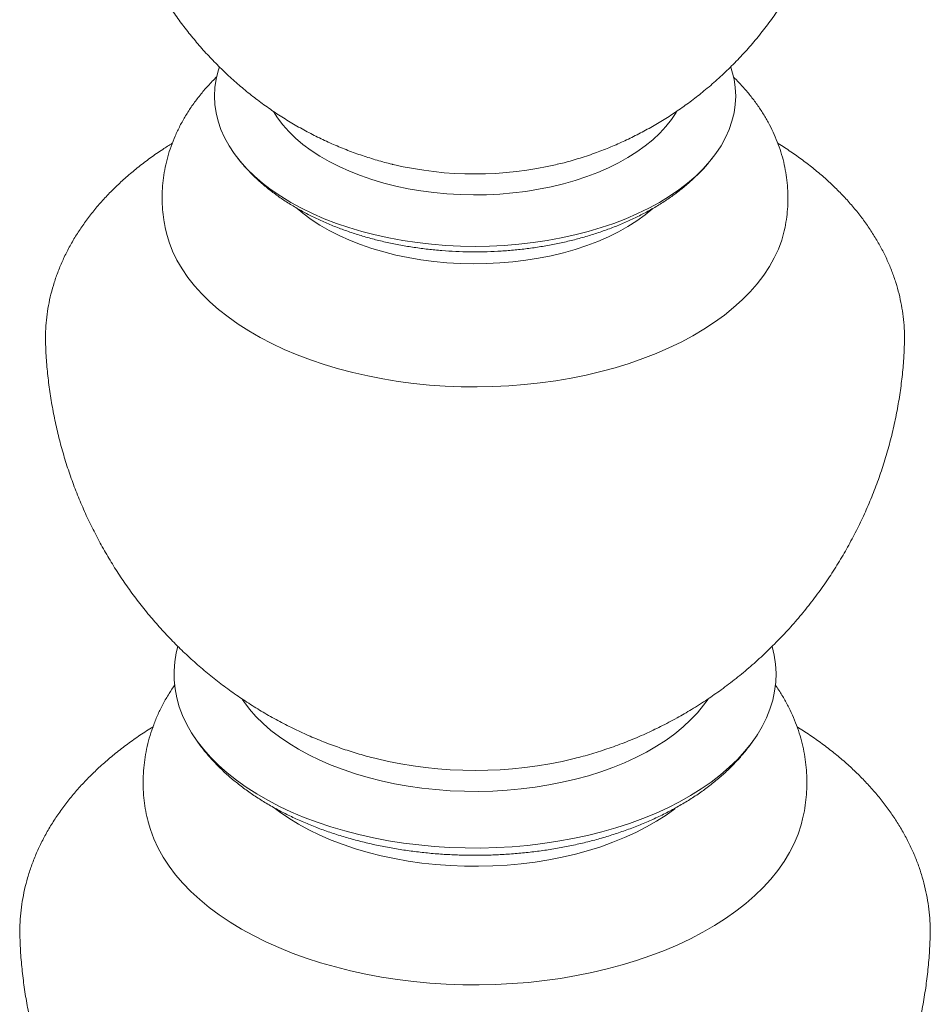
# Model space of a CAD drawing. Units: inches. Extents: x -3233 to 6088, y 0 to 2208.
# Drawn here: x -2360 to -2345, y 1977 to 1994 of the extents above; entities that cross this region are included whole.
import ezdxf

# ---------------------------------------------------------------- set-up
doc = ezdxf.new("R2010")
doc.units = ezdxf.units.IN
doc.header["$LTSCALE"] = 0.5
doc.header["$MEASUREMENT"] = 0
doc.layers.add('CROWN', color=194, linetype='Continuous')

msp = doc.modelspace()

# ---------------------------------------------------------------- linework, layer by layer
at = {"layer": 'CROWN', "linetype": 'Continuous', "lineweight": 15}
msp.add_line((-2348.2968656, 1991.4210083), (-2348.2750429, 1991.4483652), dxfattribs=at)
at = {"layer": 'CROWN', "linetype": 'Continuous', "lineweight": 15, "flags": 128}
for points in [[(-2347.9684097, 1992.9883029), (-2347.9482789, 1992.9247664), (-2347.9134836, 1992.7824843), (-2347.8925626, 1992.6392998), (-2347.8855815, 1992.4956633), (-2347.8925626, 1992.3520268), (-2347.9134836, 1992.2088423), (-2347.9482789, 1992.0665602), (-2347.9968389, 1991.9256283), (-2348.0590109, 1991.7864898), (-2348.1345993, 1991.6495827), (-2348.2233661, 1991.5153377), (-2348.3250322, 1991.3841772), (-2348.4392776, 1991.2565138), (-2348.5657429, 1991.1327492), (-2348.7040302, 1991.0132728), (-2348.8537043, 1990.8984606), (-2349.0142944, 1990.7886738), (-2349.1852952, 1990.6842578), (-2349.3661686, 1990.5855412), (-2349.5563456, 1990.4928345), (-2349.7552277, 1990.4064294), (-2349.9621892, 1990.3265979), (-2350.176579, 1990.253591), (-2350.3977225, 1990.1876385), (-2350.6249238, 1990.128948), (-2350.8574682, 1990.077704), (-2351.094624, 1990.0340677), (-2351.3356449, 1989.9981766), (-2351.5797727, 1989.9701435), (-2351.8262392, 1989.9500566), (-2352.0742689, 1989.9379791), (-2352.3230815, 1989.9339491), (-2352.5718942, 1989.9379791), (-2352.8199239, 1989.9500566), (-2353.0663904, 1989.9701435), (-2353.3105182, 1989.9981766), (-2353.5515391, 1990.0340677), (-2353.7886949, 1990.077704), (-2354.0212393, 1990.128948), (-2354.2484406, 1990.1876385), (-2354.4695841, 1990.253591), (-2354.6839739, 1990.3265979), (-2354.8909354, 1990.4064294), (-2355.0898175, 1990.4928345), (-2355.2799945, 1990.5855412), (-2355.4608679, 1990.6842578), (-2355.6318687, 1990.7886738), (-2355.7924587, 1990.8984606), (-2355.9421329, 1991.0132728), (-2356.0804202, 1991.1327492), (-2356.2068855, 1991.2565138), (-2356.3211309, 1991.3841772), (-2356.422797, 1991.5153377), (-2356.5115638, 1991.6495827), (-2356.5871522, 1991.7864898), (-2356.6493242, 1991.9256283), (-2356.6978842, 1992.0665602), (-2356.7326795, 1992.2088423), (-2356.7536005, 1992.3520268), (-2356.7605815, 1992.4956633), (-2356.7536005, 1992.6392998), (-2356.7326795, 1992.7824843), (-2356.6978842, 1992.9247664), (-2356.6763083, 1992.9925412)], [(-2348.8866002, 1992.2378675), (-2348.8988529, 1992.2171595), (-2348.9794372, 1992.0955933), (-2349.0729575, 1991.9771543), (-2349.1790519, 1991.8623009), (-2349.2973099, 1991.7514773), (-2349.427274, 1991.6451124), (-2349.5684415, 1991.5436176), (-2349.7202661, 1991.4473856), (-2349.8821605, 1991.3567887), (-2350.0534983, 1991.2721774), (-2350.2336168, 1991.1938791), (-2350.4218189, 1991.1221966), (-2350.6173767, 1991.0574073), (-2350.8195335, 1990.9997619), (-2351.0275073, 1990.9494834), (-2351.2404934, 1990.9067662), (-2351.4576678, 1990.8717757), (-2351.6781903, 1990.8446472), (-2351.9012078, 1990.8254857), (-2352.1258574, 1990.8143653), (-2352.3512701, 1990.811329), (-2352.5765737, 1990.8163887), (-2352.8008965, 1990.8295246), (-2353.0233708, 1990.850686), (-2353.2431359, 1990.879791), (-2353.4593414, 1990.9167271), (-2353.6711509, 1990.9613512), (-2353.8777451, 1991.0134909), (-2354.0783245, 1991.0729442), (-2354.2721132, 1991.1394814), (-2354.4583616, 1991.2128448), (-2354.6363489, 1991.2927508), (-2354.8053866, 1991.3788901), (-2354.9648208, 1991.4709295), (-2355.1140347, 1991.5685129), (-2355.2524508, 1991.6712628), (-2355.3795338, 1991.7787817), (-2355.494792, 1991.8906535), (-2355.5977795, 1992.0064456), (-2355.6880977, 1992.1257098), (-2355.7569403, 1992.2333751)], [(-2349.2951925, 1990.5795547), (-2349.2973099, 1990.5776999), (-2349.427274, 1990.471335), (-2349.5684415, 1990.3698402), (-2349.7202661, 1990.2736082), (-2349.8821605, 1990.1830113), (-2350.0534983, 1990.0984), (-2350.2336168, 1990.0201017), (-2350.4218189, 1989.9484192), (-2350.6173767, 1989.8836299), (-2350.8195335, 1989.8259845), (-2351.0275073, 1989.7757059), (-2351.2404934, 1989.7329888), (-2351.4576678, 1989.6979983), (-2351.6781903, 1989.6708698), (-2351.9012078, 1989.6517083), (-2352.1258574, 1989.6405879), (-2352.3512701, 1989.6375516), (-2352.5765737, 1989.6426112), (-2352.8008965, 1989.6557472), (-2353.0233708, 1989.6769086), (-2353.2431359, 1989.7060136), (-2353.4593414, 1989.7429496), (-2353.6711509, 1989.7875738), (-2353.8777451, 1989.8397134), (-2354.0783245, 1989.8991668), (-2354.2721132, 1989.965704), (-2354.4583616, 1990.0390674), (-2354.6363489, 1990.1189734), (-2354.8053866, 1990.2051127), (-2354.9648208, 1990.2971521), (-2355.1140347, 1990.3947355), (-2355.2524508, 1990.4974854), (-2355.3520994, 1990.5805453)], [(-2347.044894, 1990.2594118), (-2347.0582714, 1990.197404), (-2347.101404, 1990.0427499), (-2347.1581593, 1989.8895688), (-2347.2283893, 1989.7382606), (-2347.3119108, 1989.5892199), (-2347.4085058, 1989.4428355), (-2347.5179224, 1989.2994894), (-2347.6398752, 1989.1595555), (-2347.7740459, 1989.0233989), (-2347.9200844, 1988.8913748), (-2348.07761, 1988.7638277), (-2348.2462114, 1988.6410902), (-2348.425449, 1988.5234827), (-2348.614855, 1988.4113119), (-2348.8139354, 1988.3048705), (-2349.0221707, 1988.2044361), (-2349.2390177, 1988.1102709), (-2349.4639107, 1988.0226204), (-2349.696263, 1987.9417133), (-2349.9354683, 1987.8677607), (-2350.1809026, 1987.8009556), (-2350.4319256, 1987.7414722), (-2350.6878825, 1987.6894657), (-2350.9481054, 1987.6450718), (-2351.2119154, 1987.6084063), (-2351.4786244, 1987.5795649), (-2351.7475364, 1987.5586227), (-2352.01795, 1987.5456346), (-2352.2891596, 1987.5406342), (-2352.5604577, 1987.5436348), (-2352.8311366, 1987.5546283), (-2353.1004899, 1987.5735863), (-2353.3678152, 1987.6004591), (-2353.6324148, 1987.6351768), (-2353.8935985, 1987.6776487), (-2354.1506849, 1987.727764), (-2354.4030033, 1987.7853919), (-2354.6498954, 1987.8503822), (-2354.8907172, 1987.9225653), (-2355.1248403, 1988.0017528), (-2355.3516539, 1988.0877382), (-2355.5705663, 1988.1802972), (-2355.7810064, 1988.2791882), (-2355.9824251, 1988.3841533), (-2356.1742971, 1988.4949186), (-2356.3561216, 1988.6111952), (-2356.5274244, 1988.7326797), (-2356.6877586, 1988.8590551), (-2356.8367058, 1988.9899918), (-2356.9738775, 1989.1251482), (-2357.0989159, 1989.2641716), (-2357.2114945, 1989.4066994), (-2357.3113199, 1989.5523597), (-2357.3981316, 1989.7007726), (-2357.471703, 1989.8515507), (-2357.5318422, 1990.0043008), (-2357.5783924, 1990.1586244), (-2357.6011783, 1990.2589534)], [(-2347.265047, 1983.1228522), (-2347.2292511, 1982.9719449), (-2347.206824, 1982.8188771), (-2347.1981895, 1982.6653436), (-2347.2033708, 1982.5117583), (-2347.2223539, 1982.3585353), (-2347.2550877, 1982.2060877), (-2347.3014839, 1982.0548263), (-2347.3614174, 1981.905159), (-2347.4347268, 1981.7574893), (-2347.5212142, 1981.6122152), (-2347.6206466, 1981.4697284), (-2347.732756, 1981.330413), (-2347.8572401, 1981.1946445), (-2347.9937633, 1981.0627891), (-2348.1419575, 1980.935202), (-2348.3014234, 1980.8122274), (-2348.4717309, 1980.6941966), (-2348.652421, 1980.581428), (-2348.8430065, 1980.4742254), (-2349.0429737, 1980.372878), (-2349.2517835, 1980.2776588), (-2349.468873, 1980.1888247), (-2349.6936569, 1980.106615), (-2349.9255293, 1980.0312515), (-2350.163865, 1979.9629372), (-2350.4080216, 1979.9018564), (-2350.6573409, 1979.8481737), (-2350.9111507, 1979.8020338), (-2351.1687669, 1979.7635611), (-2351.4294948, 1979.7328593), (-2351.6926317, 1979.7100112), (-2351.9574682, 1979.6950784), (-2352.2232904, 1979.6881012), (-2352.4893815, 1979.6890982), (-2352.7550243, 1979.698067), (-2353.0195027, 1979.7149832), (-2353.2821037, 1979.7398013), (-2353.5421193, 1979.7724544), (-2353.7988486, 1979.8128545), (-2354.0515995, 1979.8608925), (-2354.2996906, 1979.9164391), (-2354.5424531, 1979.9793445), (-2354.7792326, 1980.0494391), (-2355.0093907, 1980.126534), (-2355.2323071, 1980.2104212), (-2355.4473806, 1980.3008748), (-2355.6540316, 1980.3976507), (-2355.851703, 1980.5004882), (-2356.0398618, 1980.60911), (-2356.2180009, 1980.7232232), (-2356.3856399, 1980.8425203), (-2356.542327, 1980.9666796), (-2356.6876397, 1981.0953665), (-2356.8211864, 1981.2282339), (-2356.9426069, 1981.3649238), (-2357.0515741, 1981.5050677), (-2357.1477941, 1981.6482876), (-2357.2310074, 1981.7941976), (-2357.3009899, 1981.9424043), (-2357.3575529, 1982.0925081), (-2357.4005438, 1982.2441044), (-2357.4298467, 1982.3967845), (-2357.4453827, 1982.5501368), (-2357.4471099, 1982.703748), (-2357.4350236, 1982.8572038), (-2357.4091565, 1983.0100907), (-2357.3824235, 1983.1182059)], [(-2348.355684, 1982.225718), (-2348.4323291, 1982.1182068), (-2348.5363038, 1981.9915906), (-2348.6526302, 1981.8686076), (-2348.7809289, 1981.7496589), (-2348.9207813, 1981.6351325), (-2349.0717313, 1981.525402), (-2349.2332865, 1981.4208252), (-2349.40492, 1981.3217433), (-2349.586072, 1981.2284794), (-2349.7761515, 1981.1413378), (-2349.9745385, 1981.0606028), (-2350.180586, 1980.9865375), (-2350.3936219, 1980.9193837), (-2350.6129513, 1980.8593604), (-2350.8378588, 1980.8066633), (-2351.0676107, 1980.7614644), (-2351.3014578, 1980.7239111), (-2351.5386372, 1980.6941258), (-2351.7783752, 1980.6722057), (-2352.01989, 1980.6582224), (-2352.2623938, 1980.6522213), (-2352.5050954, 1980.6542222), (-2352.7472034, 1980.6642185), (-2352.987928, 1980.6821775), (-2353.226484, 1980.7080407), (-2353.4620933, 1980.7417238), (-2353.6939874, 1980.7831168), (-2353.9214099, 1980.8320848), (-2354.1436189, 1980.888468), (-2354.3598897, 1980.9520825), (-2354.5695169, 1981.0227208), (-2354.7718167, 1981.1001525), (-2354.9661292, 1981.1841251), (-2355.1518207, 1981.2743646), (-2355.3282854, 1981.3705767), (-2355.4949477, 1981.4724476), (-2355.6512641, 1981.579645), (-2355.7967246, 1981.6918193), (-2355.9308548, 1981.8086044), (-2356.0532173, 1981.9296196), (-2356.1634127, 1982.0544701), (-2356.2610819, 1982.1827487), (-2356.289781, 1982.2246696)], [(-2348.9237691, 1980.3569862), (-2349.0717313, 1980.249557), (-2349.2332865, 1980.1449802), (-2349.40492, 1980.0458983), (-2349.586072, 1979.9526344), (-2349.7761515, 1979.8654928), (-2349.9745385, 1979.7847577), (-2350.180586, 1979.7106925), (-2350.3936219, 1979.6435387), (-2350.6129513, 1979.5835154), (-2350.8378588, 1979.5308183), (-2351.0676107, 1979.4856194), (-2351.3014578, 1979.448066), (-2351.5386372, 1979.4182808), (-2351.7783752, 1979.3963607), (-2352.01989, 1979.3823773), (-2352.2623938, 1979.3763763), (-2352.5050954, 1979.3783772), (-2352.7472034, 1979.3883735), (-2352.987928, 1979.4063325), (-2353.226484, 1979.4321957), (-2353.4620933, 1979.4658788), (-2353.6939874, 1979.5072718), (-2353.9214099, 1979.5562398), (-2354.1436189, 1979.6126229), (-2354.3598897, 1979.6762374), (-2354.5695169, 1979.7468758), (-2354.7718167, 1979.8243075), (-2354.9661292, 1979.9082801), (-2355.1518207, 1979.9985196), (-2355.3282854, 1980.0947317), (-2355.4949477, 1980.1966026), (-2355.6512641, 1980.3038), (-2355.7403219, 1980.3708798)], [(-2346.7575028, 1980.1340385), (-2346.7717917, 1980.0808198), (-2346.8239343, 1979.9217305), (-2346.8897488, 1979.7643393), (-2346.9690713, 1979.6090376), (-2347.0617048, 1979.4562115), (-2347.1674189, 1979.306241), (-2347.2859507, 1979.1594989), (-2347.4170057, 1979.0163499), (-2347.5602579, 1978.8771501), (-2347.7153513, 1978.7422455), (-2347.8819002, 1978.6119714), (-2348.0594906, 1978.4866518), (-2348.247681, 1978.3665982), (-2348.4460034, 1978.2521091), (-2348.6539649, 1978.1434691), (-2348.8710483, 1978.0409483), (-2349.0967141, 1977.9448017), (-2349.3304011, 1977.8552682), (-2349.5715284, 1977.7725704), (-2349.8194965, 1977.696914), (-2350.0736889, 1977.628487), (-2350.3334737, 1977.5674596), (-2350.5982049, 1977.5139834), (-2350.8672244, 1977.4681915), (-2351.1398634, 1977.4301976), (-2351.4154441, 1977.4000963), (-2351.6932814, 1977.3779623), (-2351.9726844, 1977.3638508), (-2352.2529585, 1977.3577967), (-2352.533407, 1977.3598151), (-2352.8133326, 1977.3699011), (-2353.0920393, 1977.3880295), (-2353.3688343, 1977.4141553), (-2353.6430294, 1977.4482134), (-2353.9139429, 1977.4901194), (-2354.1809013, 1977.5397688), (-2354.4432408, 1977.5970384), (-2354.7003093, 1977.6617858), (-2354.9514676, 1977.7338499), (-2355.1960913, 1977.8130516), (-2355.4335723, 1977.899194), (-2355.6633201, 1977.9920629), (-2355.8847635, 1978.0914275), (-2356.0973521, 1978.1970407), (-2356.3005572, 1978.3086399), (-2356.4938737, 1978.4259477), (-2356.6768209, 1978.5486725), (-2356.8489441, 1978.6765091), (-2357.0098152, 1978.8091397), (-2357.1590344, 1978.9462345), (-2357.2962306, 1979.0874528), (-2357.4210628, 1979.2324434), (-2357.5332207, 1979.3808459), (-2357.6324253, 1979.5322912), (-2357.71843, 1979.686403), (-2357.7910211, 1979.842798), (-2357.850018, 1980.0010875), (-2357.8884204, 1980.1330945)]]:
    msp.add_lwpolyline(points, dxfattribs=at)
at = {"layer": 'CROWN', "linetype": 'Continuous', "lineweight": 15}
for centre, radius, start, end in [((-2352.3231463, 1997.2432549), 6.0758966, 256.74333634, 283.31928869), ((-2352.3231488, 1988.125171), 7.1172265, 256.32125052, 283.72790038)]:
    msp.add_arc(centre, radius, start, end, dxfattribs=at)
for points, knots in [([(-2358.6316655, 1997.4353137), (-2358.6299723, 1997.3877235), (-2358.6248736, 1997.2444133), (-2358.6030385, 1997.0063597), (-2358.5670522, 1996.7220322), (-2358.5184102, 1996.4403118), (-2358.4581201, 1996.1616728), (-2358.3861657, 1995.8866224), (-2358.3028295, 1995.6156439), (-2358.2083391, 1995.3492116), (-2358.102961, 1995.0877857), (-2357.9869747, 1994.831813), (-2357.8606786, 1994.5817254), (-2357.7243875, 1994.3379402), (-2357.5784324, 1994.100859), (-2357.4231594, 1993.8708668), (-2357.2589287, 1993.6483323), (-2357.0861135, 1993.4336064), (-2356.905099, 1993.2270225), (-2356.7162805, 1993.0288952), (-2356.5200623, 1992.8395208), (-2356.3168552, 1992.6591761), (-2356.107075, 1992.488119), (-2355.8911393, 1992.3265879), (-2355.6694654, 1992.174802), (-2355.4424664, 1992.0329629), (-2355.2105494, 1991.9012519), (-2354.9741092, 1991.7798446), (-2354.7335365, 1991.6688655), (-2354.4891742, 1991.5685665), (-2354.2414685, 1991.4786746), (-2353.990396, 1991.4008291), (-2353.8146422, 1991.3512618), (-2353.7219881, 1991.3309028), (-2353.7147865, 1991.3293204)], [0, 0, 0, 0, 0.01698144125, 0.05113680031, 0.0852022839, 0.11917691066, 0.15305961553, 0.18684923959, 0.22054452182, 0.25414409283, 0.28764647073, 0.32105005954, 0.35435315077, 0.38755392889, 0.42065048194, 0.45364081866, 0.48652289415, 0.51929464637, 0.55195404644, 0.58449916621, 0.61692826679, 0.64923991218, 0.68143311148, 0.71350749212, 0.74546350422, 0.77730265227, 0.80902774588, 0.84064315649, 0.87215506749, 0.90357171699, 0.93490366781, 0.96616420852, 0.9973700862, 1, 1, 1, 1]), ([(-2350.9245099, 1991.3321913), (-2350.8850887, 1991.341325), (-2350.7526068, 1991.3720203), (-2350.5295937, 1991.4383135), (-2350.2649159, 1991.527668), (-2350.0120414, 1991.6266396), (-2349.7713635, 1991.7325518), (-2349.534506, 1991.8489621), (-2349.301957, 1991.975606), (-2349.0742023, 1992.1122802), (-2348.851706, 1992.2587409), (-2348.6349173, 1992.4147323), (-2348.416373, 1992.5861745), (-2348.1973677, 1992.7740027), (-2347.9795974, 1992.978863), (-2347.7713431, 1993.1935816), (-2347.5732671, 1993.4173871), (-2347.3857806, 1993.6496902), (-2347.209245, 1993.8899021), (-2347.0439801, 1994.1374312), (-2346.8902674, 1994.3916843), (-2346.7483525, 1994.6520672), (-2346.6184472, 1994.9179859), (-2346.5007311, 1995.188847), (-2346.3953525, 1995.4640585), (-2346.3024331, 1995.7430309), (-2346.2220564, 1996.0251768), (-2346.1543143, 1996.3099139), (-2346.0991389, 1996.5966579), (-2346.0569319, 1996.8848515), (-2346.0272373, 1997.1643552), (-2346.0179274, 1997.3480156), (-2346.0135204, 1997.4349546)], [0, 0, 0, 0, 0.0144461076, 0.048548784, 0.083030609, 0.1142156244, 0.1455277152, 0.176954172, 0.2084856138, 0.2401136351, 0.2718306057, 0.3036294937, 0.3355037424, 0.3710330486, 0.4066567641, 0.4422614723, 0.4778321471, 0.5133586596, 0.5488328533, 0.5842481285, 0.6195991504, 0.6548816108, 0.6900920297, 0.725227592, 0.760286012, 0.7952654213, 0.830164276, 0.86498128, 0.8997153215, 0.9343654202, 0.9689306837, 1, 1, 1, 1]), ([(-2356.7172733, 1992.8244986), (-2356.7248646, 1992.8174172), (-2356.7847999, 1992.7615078), (-2356.8869311, 1992.65041), (-2357.0218796, 1992.4916533), (-2357.1433094, 1992.3275988), (-2357.2521026, 1992.1597658), (-2357.3477673, 1991.9885574), (-2357.4303076, 1991.8146338), (-2357.4997027, 1991.6385437), (-2357.5560145, 1991.4608216), (-2357.59933, 1991.2819682), (-2357.6297728, 1991.1024597), (-2357.647429, 1990.9227599), (-2357.6525707, 1990.7432796), (-2357.6448034, 1990.5645613), (-2357.6278812, 1990.4025572), (-2357.608185, 1990.3012695), (-2357.5998538, 1990.2584263)], [0, 0, 0, 0, 0.0106145637, 0.0838047079, 0.1561304533, 0.2274665329, 0.2977335897, 0.366902998, 0.4349949468, 0.5020717656, 0.5682290491, 0.6335867264, 0.6982813754, 0.762460285, 0.8262772103, 0.8898894716, 0.9534248516, 1, 1, 1, 1]), ([(-2347.0450931, 1990.2589069), (-2347.0346374, 1990.3176084), (-2347.013642, 1990.4354825), (-2346.9979024, 1990.6143735), (-2346.99378, 1990.7937591), (-2347.0023833, 1990.9724649), (-2347.0232657, 1991.1499947), (-2347.0563665, 1991.3259558), (-2347.101535, 1991.4999995), (-2347.1586732, 1991.6718237), (-2347.2276994, 1991.8411471), (-2347.3085648, 1992.0076971), (-2347.4012186, 1992.1712179), (-2347.5057022, 1992.3313812), (-2347.6217306, 1992.4880647), (-2347.7501961, 1992.6402265), (-2347.8511802, 1992.7506396), (-2347.9121181, 1992.8081541), (-2347.9232368, 1992.8186483)], [0, 0, 0, 0, 0.0638232905, 0.1281588407, 0.1921453117, 0.2559407151, 0.3196686345, 0.383472841, 0.4475119812, 0.5119408732, 0.5769077989, 0.6425507483, 0.7089924374, 0.7763341206, 0.8446485619, 0.9139730001, 0.9843034602, 1, 1, 1, 1]), ([(-2357.4770911, 1991.6900387), (-2357.5317696, 1991.6558459), (-2357.6596248, 1991.5758924), (-2357.8501683, 1991.442603), (-2358.0498319, 1991.2916146), (-2358.239166, 1991.1344205), (-2358.4180333, 1990.9715933), (-2358.5858464, 1990.8034057), (-2358.7421745, 1990.6302736), (-2358.8866013, 1990.4526317), (-2359.0187801, 1990.2709545), (-2359.138433, 1990.0857347), (-2359.2453583, 1989.8974707), (-2359.3394277, 1989.7066529), (-2359.4205805, 1989.5137524), (-2359.488806, 1989.319215), (-2359.544156, 1989.1234566), (-2359.5866377, 1988.9268663), (-2359.6165475, 1988.7297963), (-2359.633187, 1988.5326079), (-2359.6385834, 1988.3660551), (-2359.6335874, 1988.2655592), (-2359.6318506, 1988.2306225)], [0, 0, 0, 0, 0.0407857166, 0.0953696027, 0.1498964302, 0.2043134223, 0.2585592254, 0.312565873, 0.3662620627, 0.4195776144, 0.4724486728, 0.5248229531, 0.5766642409, 0.6279554889, 0.6787001708, 0.7289219271, 0.7786628378, 0.8279808027, 0.8769465052, 0.925640323, 0.9741494067, 1, 1, 1, 1]), ([(-2345.0142376, 1988.2318364), (-2345.0124532, 1988.2698278), (-2345.0075944, 1988.3732768), (-2345.0135128, 1988.5423515), (-2345.0306801, 1988.738269), (-2345.0607406, 1988.9331596), (-2345.1028999, 1989.1267286), (-2345.1572993, 1989.3187446), (-2345.2238501, 1989.5089718), (-2345.3025423, 1989.6971728), (-2345.3933535, 1989.8830987), (-2345.4962616, 1990.0664828), (-2345.6112266, 1990.2470347), (-2345.7381778, 1990.4244375), (-2345.8770007, 1990.5983476), (-2346.0275233, 1990.7684007), (-2346.189517, 1990.9342133), (-2346.3626616, 1991.095419), (-2346.5466742, 1991.2515841), (-2346.7408457, 1991.4025806), (-2346.9458263, 1991.547237), (-2347.089054, 1991.6430142), (-2347.1657845, 1991.6890013), (-2347.1685132, 1991.6906367)], [0, 0, 0, 0, 0.0281148743, 0.0765556563, 0.1249628347, 0.1734115611, 0.2219931928, 0.2707948803, 0.3198971823, 0.3693715602, 0.4192777985, 0.4696614888, 0.5205518253, 0.5719600391, 0.6238788288, 0.6762830807, 0.7291319961, 0.7823724944, 0.8359434925, 0.8897804824, 0.9438197969, 0.9980020779, 1, 1, 1, 1]), ([(-2356.3695235, 1991.4456243), (-2356.3625956, 1991.4361833), (-2356.3351414, 1991.3987704), (-2356.3038951, 1991.3637231), (-2356.2805336, 1991.3375198)], [0, 0, 0, 0, 0.2523457499, 1, 1, 1, 1]), ([(-2356.2730825, 1991.3287567), (-2356.2585851, 1991.3114539), (-2356.2040783, 1991.2463995), (-2356.0988293, 1991.1396474), (-2355.9572135, 1991.0081882), (-2355.8040561, 1990.8824883), (-2355.6407034, 1990.7624826), (-2355.4675355, 1990.6487848), (-2355.2853121, 1990.5417646), (-2355.0947683, 1990.4417796), (-2354.8966927, 1990.3491057), (-2354.6918494, 1990.2639453), (-2354.4809612, 1990.1864335), (-2354.2646898, 1990.1166529), (-2354.0436663, 1990.0546582), (-2353.8184961, 1990.0004856), (-2353.5897658, 1989.9541597), (-2353.3580484, 1989.9156976), (-2353.1239081, 1989.8851117), (-2352.8879034, 1989.8624112), (-2352.6505894, 1989.8476025), (-2352.4125187, 1989.8406895), (-2352.174244, 1989.8416742), (-2351.9363256, 1989.8505554), (-2351.6993221, 1989.867329), (-2351.4637873, 1989.8919878), (-2351.2302624, 1989.9245247), (-2350.9992858, 1989.9649329), (-2350.7713943, 1990.0132069), (-2350.5471248, 1990.0693431), (-2350.3270177, 1990.1333403), (-2350.111621, 1990.2051985), (-2349.901497, 1990.2849169), (-2349.69723, 1990.3724889), (-2349.4994359, 1990.467894), (-2349.3087704, 1990.5710832), (-2349.125978, 1990.6819462), (-2348.9518286, 1990.8002777), (-2348.7872224, 1990.9258294), (-2348.6326898, 1991.0580399), (-2348.4900206, 1991.1970492), (-2348.3861603, 1991.3078915), (-2348.3337204, 1991.3745797), (-2348.3211595, 1991.3905535)], [0, 0, 0, 0, 0.00873155382, 0.03282854071, 0.05727073707, 0.0820191089, 0.10702129595, 0.13221753775, 0.15754726396, 0.18295485612, 0.20839057787, 0.23381169875, 0.2591958895, 0.28452958465, 0.30980625461, 0.33502471452, 0.36018767901, 0.38530061774, 0.41037089613, 0.43540715595, 0.46041888306, 0.48541611348, 0.51040923603, 0.5354084135, 0.56042125801, 0.58545853884, 0.61053096841, 0.63564905851, 0.66082290869, 0.68606188762, 0.7113741605, 0.7367660051, 0.76224085279, 0.78779799318, 0.81343090894, 0.83912527836, 0.86485654941, 0.89057393968, 0.9162244715, 0.94174425709, 0.96706291958, 0.99211058182, 1, 1, 1, 1]), ([(-2359.631945, 1988.2308198), (-2359.6306767, 1988.1918558), (-2359.6260655, 1988.0501934), (-2359.605284, 1987.8066956), (-2359.569835, 1987.5011786), (-2359.5215214, 1987.1980794), (-2359.4615117, 1986.8978362), (-2359.3897129, 1986.6009285), (-2359.3063917, 1986.3078128), (-2359.2117405, 1986.0189387), (-2359.1059934, 1985.734744), (-2358.9893937, 1985.4556557), (-2358.8622027, 1985.1820884), (-2358.7246961, 1984.9144444), (-2358.5771645, 1984.653113), (-2358.419912, 1984.39847), (-2358.2532562, 1984.1508772), (-2358.0775268, 1983.910682), (-2357.8930651, 1983.6782169), (-2357.7002225, 1983.4537989), (-2357.49936, 1983.2377297), (-2357.2908467, 1983.0302946), (-2357.075058, 1982.8317627), (-2356.8523744, 1982.6423868), (-2356.6231796, 1982.462403), (-2356.3878583, 1982.2920309), (-2356.1467937, 1982.1314739), (-2355.9003657, 1981.9809205), (-2355.6489482, 1981.8405422), (-2355.3929043, 1981.7105056), (-2355.132594, 1981.5909339), (-2354.868335, 1981.4820579), (-2354.6005368, 1981.3836638), (-2354.3291927, 1981.2971587), (-2354.1303553, 1981.2395145), (-2354.021277, 1981.2141598), (-2354.0045727, 1981.210277)], [0, 0, 0, 0, 0.0121242714, 0.0440805135, 0.0759641866, 0.1077746054, 0.1395110335, 0.171172677, 0.2027586801, 0.234268121, 0.2657000098, 0.2970532882, 0.3283268303, 0.3595194459, 0.3906298873, 0.4216568583, 0.4525990288, 0.4834550538, 0.5142236001, 0.5449033811, 0.5754932022, 0.6059920185, 0.6363990076, 0.6667136599, 0.6969358872, 0.7270661519, 0.757105617, 0.7870563123, 0.8169213162, 0.846704944, 0.8764129407, 0.906052677, 0.9356333678, 0.9651663558, 0.9946655408, 1, 1, 1, 1]), ([(-2350.6348932, 1981.2118621), (-2350.6215915, 1981.214933), (-2350.5082795, 1981.2410928), (-2350.2971621, 1981.3029566), (-2350.0017263, 1981.3984848), (-2349.7088712, 1981.5088988), (-2349.42917, 1981.6281389), (-2349.1535191, 1981.7594554), (-2348.8921514, 1981.8974253), (-2348.6267756, 1982.0517712), (-2348.3763283, 1982.2115107), (-2348.1234431, 1982.3877438), (-2347.8774623, 1982.5745041), (-2347.6311681, 1982.7786978), (-2347.3936017, 1982.9934241), (-2347.1654657, 1983.2179957), (-2346.9472049, 1983.4518899), (-2346.7392173, 1983.6945811), (-2346.5418619, 1983.9455379), (-2346.3554623, 1984.2042247), (-2346.1803084, 1984.4701023), (-2346.0166584, 1984.7426289), (-2345.864741, 1985.0212615), (-2345.7247565, 1985.3054557), (-2345.5968778, 1985.594667), (-2345.4812522, 1985.8883512), (-2345.3780006, 1986.1859649), (-2345.2872237, 1986.4869664), (-2345.2089832, 1986.7908152), (-2345.1433746, 1987.0969761), (-2345.090258, 1987.4049074), (-2345.0502649, 1987.7141067), (-2345.0243034, 1987.989457), (-2345.0170535, 1988.1618507), (-2345.0141606, 1988.230638)], [0, 0, 0, 0, 0.0042495148, 0.0361998624, 0.0684401435, 0.1009308382, 0.1336297284, 0.1631133023, 0.1960072681, 0.2256547323, 0.2587104331, 0.288498173, 0.321632502, 0.3548671546, 0.3881023334, 0.4213236991, 0.4545211477, 0.4876863781, 0.5208125478, 0.5538940266, 0.5869261897, 0.6199052438, 0.6528280802, 0.6856921518, 0.718495369, 0.7512360131, 0.7839126627, 0.8165241331, 0.8490694242, 0.8815476781, 0.9139581424, 0.9463001405, 0.9785730455, 1, 1, 1, 1]), ([(-2357.4331462, 1982.4671401), (-2357.4664968, 1982.4180804), (-2357.5379606, 1982.312955), (-2357.633329, 1982.145274), (-2357.7213311, 1981.9671416), (-2357.7959256, 1981.7865632), (-2357.8575092, 1981.6042582), (-2357.9060678, 1981.4206638), (-2357.9417303, 1981.2362598), (-2357.9645966, 1981.0514915), (-2357.974824, 1980.8667798), (-2357.9724106, 1980.6825758), (-2357.9579475, 1980.4991948), (-2357.9298363, 1980.3175002), (-2357.9060621, 1980.1948571), (-2357.8884823, 1980.1338561), (-2357.8879204, 1980.1319066)], [0, 0, 0, 0, 0.0716021087, 0.1534292555, 0.2340183068, 0.3134296987, 0.3917620467, 0.4691426657, 0.5457190918, 0.6216522917, 0.6971116459, 0.7722714343, 0.8472974811, 0.9223202978, 0.9975174562, 1, 1, 1, 1]), ([(-2346.75927, 1980.1335288), (-2346.7507637, 1980.1659498), (-2346.7264036, 1980.2587963), (-2346.6998059, 1980.4145539), (-2346.6787223, 1980.599229), (-2346.6708839, 1980.7839108), (-2346.6754057, 1980.9679929), (-2346.6923624, 1981.1510913), (-2346.7215651, 1981.3327871), (-2346.7629029, 1981.5127209), (-2346.8162545, 1981.6905931), (-2346.8815792, 1981.8660966), (-2346.9586589, 1982.0390529), (-2347.0480535, 1982.2088578), (-2347.1323358, 1982.3510226), (-2347.1907543, 1982.4342067), (-2347.2116505, 1982.4639616)], [0, 0, 0, 0, 0.0410980748, 0.117695696, 0.1936785604, 0.2692174705, 0.3444876365, 0.4196450597, 0.4948310246, 0.5702230893, 0.6459954807, 0.7223165225, 0.7993451164, 0.8772260297, 0.9560839114, 1, 1, 1, 1]), ([(-2357.8055586, 1981.7514434), (-2357.8432206, 1981.7282356), (-2357.9564384, 1981.6584693), (-2358.1356132, 1981.5352334), (-2358.3430833, 1981.3823192), (-2358.5402076, 1981.2230938), (-2358.7270846, 1981.0582545), (-2358.9030881, 1980.8879996), (-2359.0678119, 1980.7127187), (-2359.2208342, 1980.5328058), (-2359.3617971, 1980.3487004), (-2359.4903995, 1980.160865), (-2359.6064089, 1979.969775), (-2359.7096619, 1979.7759057), (-2359.8000605, 1979.5797205), (-2359.8775668, 1979.3816628), (-2359.9421817, 1979.1821502), (-2359.993974, 1978.9815713), (-2360.0329156, 1978.780292), (-2360.0594383, 1978.5786343), (-2360.0723258, 1978.3769632), (-2360.0754369, 1978.2264491), (-2360.0703445, 1978.1435077), (-2360.0693648, 1978.1275515)], [0, 0, 0, 0, 0.026517382, 0.0797153196, 0.1328745249, 0.1859515646, 0.2388952873, 0.2916479843, 0.3441475867, 0.3963309061, 0.4481377103, 0.4995151934, 0.5504222452, 0.6008329121, 0.6507385997, 0.7001488271, 0.7490906267, 0.7976068845, 0.8457540045, 0.8935992578, 0.9412180906, 0.9886915476, 1, 1, 1, 1]), ([(-2357.127994, 1981.6175206), (-2357.0955177, 1981.5684736), (-2357.0280765, 1981.4666216), (-2356.9121837, 1981.3183197), (-2356.7832502, 1981.1706392), (-2356.6425778, 1981.0274711), (-2356.4907677, 1980.8891031), (-2356.3281298, 1980.7560378), (-2356.1551838, 1980.6287104), (-2355.9725035, 1980.5075379), (-2355.7807286, 1980.3928827), (-2355.5805336, 1980.2850524), (-2355.3726149, 1980.1842996), (-2355.1576543, 1980.0908154), (-2354.9363017, 1980.0047372), (-2354.7091618, 1979.9261597), (-2354.476818, 1979.8551532), (-2354.2398357, 1979.7917715), (-2353.998767, 1979.736056), (-2353.7541544, 1979.6880403), (-2353.5065341, 1979.6477512), (-2353.2564389, 1979.6152109), (-2353.0043994, 1979.5904368), (-2352.7509452, 1979.573442), (-2352.4966056, 1979.5642357), (-2352.241909, 1979.5628225), (-2351.9873907, 1979.5692027), (-2351.733586, 1979.5833714), (-2351.4810282, 1979.6053189), (-2351.2302402, 1979.6350317), (-2350.9817406, 1979.672494), (-2350.7360449, 1979.7176879), (-2350.4936662, 1979.770594), (-2350.2551164, 1979.831192), (-2350.0209077, 1979.899461), (-2349.791556, 1979.9753795), (-2349.5675844, 1980.0589234), (-2349.3495282, 1980.1500637), (-2349.1379412, 1980.2487619), (-2348.9334016, 1980.3549619), (-2348.7365286, 1980.4685742), (-2348.5479951, 1980.5894526), (-2348.3685043, 1980.7173817), (-2348.1987827, 1980.8520742), (-2348.0395006, 1980.9931444), (-2347.8914468, 1981.1401911), (-2347.7547926, 1981.2924602), (-2347.6316445, 1981.4501367), (-2347.5508657, 1981.5621304), (-2347.5146719, 1981.6230509), (-2347.5116405, 1981.6281533)], [0, 0, 0, 0, 0.0186506398, 0.0387303634, 0.0590903601, 0.0797188996, 0.1005921986, 0.1216765776, 0.1429318639, 0.1643154206, 0.1857860008, 0.20730675, 0.2288449587, 0.2503725628, 0.2718744524, 0.2933409977, 0.3147670221, 0.3361508031, 0.3574932062, 0.3787969818, 0.4000662209, 0.4213059477, 0.4425218255, 0.4637199477, 0.4849066942, 0.5060886327, 0.5272724518, 0.5484630698, 0.5696668731, 0.5908906494, 0.6121411217, 0.6334248651, 0.6547481845, 0.6761169345, 0.697536259, 0.7190102242, 0.7405413142, 0.7621297578, 0.7837726637, 0.8054629625, 0.827188201, 0.8489258546, 0.8706420232, 0.8922995013, 0.9138542942, 0.9352582024, 0.956462854, 0.9774245898, 0.9981091921, 1, 1, 1, 1]), ([(-2344.5771068, 1978.1299757), (-2344.5754036, 1978.1681167), (-2344.5707093, 1978.2732364), (-2344.5768233, 1978.4454855), (-2344.5942083, 1978.6459727), (-2344.6245058, 1978.8454777), (-2344.666914, 1979.0437181), (-2344.721583, 1979.24047), (-2344.7884268, 1979.4355038), (-2344.8674378, 1979.6285873), (-2344.958594, 1979.8194765), (-2345.0618737, 1980.00791), (-2345.1772376, 1980.1936043), (-2345.3046178, 1980.3762507), (-2345.4439057, 1980.5555162), (-2345.5949408, 1980.731048), (-2345.757508, 1980.9024773), (-2345.9313183, 1981.0694419), (-2346.1160776, 1981.231548), (-2346.3112439, 1981.388565), (-2346.5169775, 1981.5397388), (-2346.6936834, 1981.6610467), (-2346.8049344, 1981.7295154), (-2346.841182, 1981.7518237)], [0, 0, 0, 0, 0.0270209233, 0.0744718155, 0.1218943734, 0.1693579635, 0.2169462155, 0.2647387793, 0.3128091231, 0.3612222681, 0.4100325103, 0.4592812536, 0.5089951616, 0.5591848937, 0.609844704, 0.6609531238, 0.7124748056, 0.7643634137, 0.8165652386, 0.8690230795, 0.9216799057, 0.9744819016, 1, 1, 1, 1]), ([(-2360.0692083, 1978.1309423), (-2360.0681514, 1978.0939035), (-2360.0641036, 1977.9520522), (-2360.0443393, 1977.7061782), (-2360.0100133, 1977.3941565), (-2359.9627551, 1977.0844429), (-2359.90377, 1976.7774659), (-2359.8329421, 1976.4736932), (-2359.7505295, 1976.1735703), (-2359.6567115, 1975.8775366), (-2359.5517085, 1975.58602), (-2359.4357493, 1975.2994379), (-2359.3090793, 1975.0181962), (-2359.1719576, 1974.742689), (-2359.0246567, 1974.4732977), (-2358.867462, 1974.2103911), (-2358.7006707, 1973.9543247), (-2358.5245914, 1973.7054402), (-2358.339543, 1973.464065), (-2358.1458536, 1973.2305124), (-2357.9438597, 1973.0050805), (-2357.7339049, 1972.7880528), (-2357.5163384, 1972.5796973), (-2357.291514, 1972.3802668), (-2357.0597881, 1972.1899987), (-2356.8215181, 1972.0091153), (-2356.5770603, 1971.8378239), (-2356.3267679, 1971.6763177), (-2356.0709888, 1971.5247761), (-2355.810063, 1971.3833659), (-2355.5443204, 1971.2522427), (-2355.2740783, 1971.131553), (-2354.9996395, 1971.0214355), (-2354.7212898, 1970.9220246), (-2354.4392971, 1970.8334524), (-2354.1539096, 1970.7558521), (-2353.8653551, 1970.6893613), (-2353.5738409, 1970.6341257), (-2353.2795549, 1970.5903023), (-2352.982669, 1970.5580639), (-2352.683347, 1970.5376022), (-2352.3817582, 1970.5291306), (-2352.0781041, 1970.5328831), (-2351.7726534, 1970.5491082), (-2351.4657504, 1970.5780558), (-2351.1578287, 1970.6199639), (-2350.849414, 1970.6750429), (-2350.5411414, 1970.7434561), (-2350.2337426, 1970.8253021), (-2349.9280224, 1970.9206037), (-2349.624828, 1971.0293031), (-2349.3250197, 1971.1512644), (-2349.0294441, 1971.2862798), (-2348.7389161, 1971.4340791), (-2348.4542057, 1971.5943401), (-2348.1760318, 1971.7666974), (-2347.9050601, 1971.9507515), (-2347.6419036, 1972.1460751), (-2347.3871244, 1972.3522193), (-2347.141237, 1972.568718), (-2346.9047112, 1972.7950912), (-2346.6779755, 1973.030848), (-2346.4614198, 1973.2754889), (-2346.2553982, 1973.5285075), (-2346.0602312, 1973.7893918), (-2345.8762082, 1974.0576255), (-2345.7035887, 1974.3326889), (-2345.5426045, 1974.6140599), (-2345.3934604, 1974.9012143), (-2345.2563356, 1975.1936268), (-2345.1313847, 1975.4907717), (-2345.0187385, 1975.7921231), (-2344.9185035, 1976.0971557), (-2344.8307691, 1976.4053457), (-2344.7555817, 1976.7161702), (-2344.6930444, 1977.0291115), (-2344.6429482, 1977.3436436), (-2344.6061459, 1977.659286), (-2344.5839684, 1977.9218348), (-2344.5788007, 1978.0791947), (-2344.5771024, 1978.1309097)], [0, 0, 0, 0, 0.0046377049, 0.0177614977, 0.0308572694, 0.0439249199, 0.0569643371, 0.0699753955, 0.0829579566, 0.0959118691, 0.1088369698, 0.1217330852, 0.1346000343, 0.1474376317, 0.1602456921, 0.1730240361, 0.1857724971, 0.1984909312, 0.2111792277, 0.2238373243, 0.2364652236, 0.2490630155, 0.2616309025, 0.2741692314, 0.286678531, 0.2991595562, 0.3116133397, 0.3240412513, 0.3364450645, 0.348827029, 0.3611899499, 0.3735372686, 0.3858731469, 0.3982025504, 0.4105313331, 0.4228663239, 0.4352154133, 0.4475876357, 0.4599932201, 0.4724435611, 0.4849510296, 0.4975285346, 0.5101887774, 0.5229423181, 0.5357961678, 0.5487561205, 0.5618240217, 0.574997508, 0.5882703237, 0.6016331147, 0.6150744829, 0.6285820604, 0.6421434188, 0.6557467275, 0.6693811571, 0.6830370731, 0.6967060823, 0.7103809859, 0.7240556832, 0.7377250529, 0.7513848296, 0.7650314848, 0.7786621178, 0.792274358, 0.8058662786, 0.8194363229, 0.8329832405, 0.8465060327, 0.8600039073, 0.8734762394, 0.8869225395, 0.9003424265, 0.9137356047, 0.9271018455, 0.9404409717, 0.9537528445, 0.9670373531, 0.9802944052, 0.9935239207, 1, 1, 1, 1])]:
    msp.add_open_spline(points, degree=3, knots=knots, dxfattribs=at)

doc.saveas('drawing.dxf')
